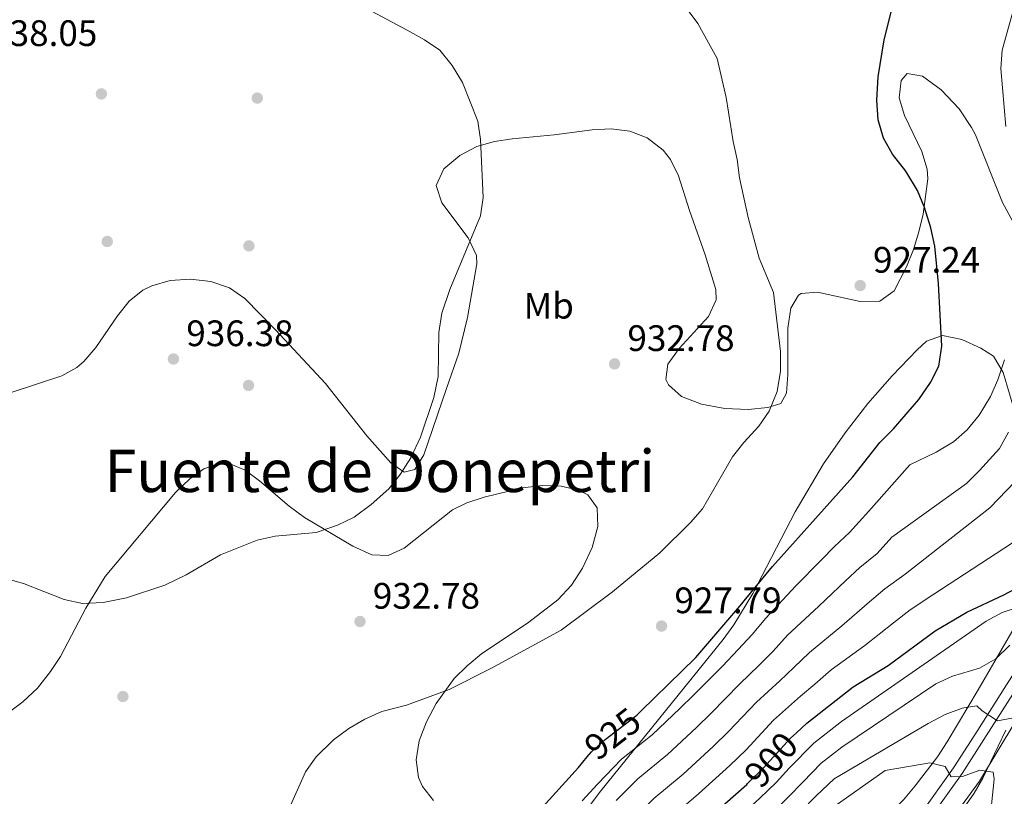
# Model space of a CAD drawing. Extents: x 573365 to 580240, y 733656 to 738359.
# Drawn here: x 577277 to 577545, y 736070 to 736281 of the extents above; entities that cross this region are included whole.
import ezdxf
from ezdxf.enums import TextEntityAlignment as Align

# ---------------------------------------------------------------- set-up
doc = ezdxf.new("R2010")
doc.units = 0
doc.header["$MEASUREMENT"] = 0
doc.linetypes.add('DGN Style 3', pattern=[111.841282, 79.88663, -31.954652])
doc.linetypes.add('DGN Style 5', pattern=[55.920641, 23.965989, -31.954652])
for name, color, linetype in [('Nivel 11', 7, 'Continuous'), ('Nivel 17', 7, 'Continuous'), ('Nivel 21', 7, 'Continuous'), ('Nivel 22', 7, 'Continuous'), ('Nivel 35', 7, 'Continuous'), ('Nivel 37', 7, 'Continuous'), ('Nivel 4', 7, 'Continuous'), ('Nivel 41', 7, 'Continuous'), ('Nivel 45', 7, 'Continuous'), ('Nivel 5', 7, 'Continuous'), ('Nivel 57', 7, 'Continuous'), ('Nivel 7', 7, 'Continuous')]:
    doc.layers.add(name, color=color, linetype=linetype)
doc.styles.add('Style-arial', font='arial.shx', dxfattribs={"bigfont": 'arialbig.shx'})
doc.styles.add('Style-ariali', font='ariali.shx', dxfattribs={"bigfont": 'arialibig.shx'})
doc.styles.add('Style-arialn', font='arialn.shx', dxfattribs={"bigfont": 'arialnbig.shx'})
doc.styles.add('Style-times', font='times.shx', dxfattribs={"bigfont": 'timesbig.shx'})

# ---------------------------------------------------------------- blocks, each defined once
blk = doc.blocks.new('5PATER')
at = {"layer": 'Nivel 7', "linetype": 'Continuous', "lineweight": 0}
h = blk.add_hatch(color=53, dxfattribs=at)
edge = h.paths.add_edge_path()
edge.add_ellipse((0, 0), major_axis=(-1.1, -1.11), ratio=0.999422, start_angle=0, end_angle=360)
blk = doc.blocks.new('5PERFI')
at = {"layer": 'Nivel 17', "linetype": 'Continuous', "lineweight": 0}
h = blk.add_hatch(color=7, dxfattribs=at)
edge = h.paths.add_edge_path()
edge.add_arc((0, 0), 1.56, 315, 675)

msp = doc.modelspace()

# ---------------------------------------------------------------- linework, layer by layer
at = {"layer": 'Nivel 11', "color": 142, "linetype": 'DGN Style 3', "lineweight": 13}
msp.add_polyline3d([(577508.808, 736014.945, 862.293), (577509.466, 736017.049, 862.821), (577512.244, 736031.281, 867.079), (577514.231, 736036.328, 868.591), (577521.889, 736047.679, 872.055), (577529.514, 736061.627, 876.385), (577538.46, 736073.859, 879.415), (577548.398, 736090.322, 884.646), (577552.903, 736096.982, 886.776), (577568.682, 736117.091, 892.838), (577576.788, 736127.148, 897.167), (577579.615, 736131.203, 898.256), (577581.93, 736135.629, 899.205), (577583.371, 736140.372, 900.024), (577583.702, 736146.468, 900.925), (577582.627, 736160.491, 902.769), (577581.052, 736172.983, 904.317)], dxfattribs=at)
at = {"layer": 'Nivel 21', "color": 7, "linetype": 'DGN Style 3', "lineweight": 0}
msp.add_polyline3d([(577487.293, 736014.701, 864.556), (577488.112, 736017.196, 864.859), (577495.923, 736033.744, 867.89), (577502.737, 736043.136, 870.271), (577509.359, 736050.577, 872.22), (577517.523, 736055.871, 873.952), (577524.366, 736062.882, 876.766), (577533.734, 736075.985, 880.013), (577540.322, 736086.24, 883.91), (577547.546, 736097.585, 886.941), (577555.621, 736110.24, 889.539), (577561.165, 736117.234, 892.569), (577566.916, 736125.098, 895.167), (577572.873, 736133.83, 898.847), (577576.216, 736143.829, 902.528), (577576.774, 736151.414, 903.61), (577576.625, 736163.752, 904.476), (577575.326, 736181.706, 905.342), (577574.252, 736199.014, 908.373), (577573.991, 736220.661, 913.136), (577572.535, 736251.603, 915.084), (577572.157, 736265.022, 915.3), (577572.472, 736274.768, 915.3), (577572.75, 736279.343, 915.538)], dxfattribs=at)
at = {"layer": 'Nivel 21', "color": 7, "linetype": 'Continuous', "lineweight": 0}
msp.add_polyline3d([(577484.388, 736014.668, 864.436), (577485.552, 736018.215, 864.859), (577493.545, 736035.15, 867.89), (577500.591, 736044.861, 870.271), (577507.551, 736052.682, 872.22), (577515.769, 736058.011, 873.952), (577522.251, 736064.652, 876.766), (577531.457, 736077.528, 880.013), (577538.005, 736087.721, 883.91), (577545.227, 736099.063, 886.941), (577553.378, 736111.837, 889.539)], dxfattribs=at)
at = {"layer": 'Nivel 22', "color": 30, "linetype": 'DGN Style 5', "lineweight": 30, "flags": 128}
for points, elevation in [([(577431.762, 736080.453), (577432.928, 736081.887), (577436.665, 736085.208), (577445.223, 736091.79), (577446.398, 736092.937)], 925), ([(577475.417, 736073.235), (577479.739, 736077.467), (577487.091, 736085.537), (577488.721, 736087.073)], 900)]:
    msp.add_lwpolyline(points, dxfattribs=dict(at, elevation=elevation))
at = {"layer": 'Nivel 35', "color": 92, "linetype": 'DGN Style 3', "lineweight": 0}
for points in [[(577553.493, 736215.098, 923.105), (577544.717, 736231.298, 925.493), (577537.366, 736249.707, 927.218), (577536.355, 736251.763, 927.443), (577532.94, 736256.802, 928.03), (577528.086, 736261.99, 928.694), (577522.976, 736265.729, 929.329), (577518.793, 736266.419, 929.834), (577517.149, 736264.521, 930.041), (577516.661, 736259.796, 930.25), (577518.048, 736254.988, 930.421), (577522.773, 736245.255, 930.697), (577524.278, 736240.399, 930.829), (577524.4, 736237.762, 930.907), (577523.138, 736228.161, 931.182), (577522.03, 736223.365, 931.313), (577520.539, 736218.576, 931.444), (577518.619, 736213.798, 931.578), (577515.241, 736207.342, 931.773), (577511.361, 736204.474, 932.12), (577506.008, 736204.408, 932.737), (577494.443, 736206.91, 934.041), (577490.013, 736206.591, 934.357), (577489.275, 736206.163, 934.37), (577487.123, 736202.593, 934.37), (577486.337, 736197.104, 934.37), (577486.369, 736184.506, 934.37), (577485.941, 736179.461, 934.37), (577484.434, 736176.66, 934.37), (577480.904, 736175.513, 934.37), (577475.514, 736175.03, 934.37), (577469.188, 736175.308, 934.37), (577462.855, 736176.445, 934.37), (577457.439, 736178.54, 934.37), (577453.868, 736181.689, 934.37), (577453.179, 736183.211, 934.37), (577453.715, 736187.384, 934.516), (577456.775, 736191.603, 934.875), (577464.784, 736200.298, 935.759), (577466.894, 736204.838, 936.047), (577466.741, 736207.623, 936.102), (577463.83, 736217.105, 936.102), (577459.553, 736229.186, 936.102), (577456.648, 736238.546, 936.102), (577454.412, 736243.06, 936.102), (577452.427, 736245.555, 936.102), (577448.099, 736248.947, 936.276), (577443.337, 736250.756, 936.718), (577438.281, 736251.359, 937.303), (577433.074, 736251.133, 937.908), (577422.762, 736249.701, 938.681), (577411.393, 736248.688, 938.7), (577406.528, 736247.967, 938.7), (577401.747, 736246.573, 938.7), (577397.093, 736244.16, 938.7), (577392.733, 736240.505, 938.7), (577390.7, 736235.924, 938.7), (577392.261, 736231.262, 938.7), (577399.421, 736221.755, 938.7), (577401.649, 736216.938, 938.7), (577401.706, 736214.633, 938.7), (577399.187, 736200.073, 938.357), (577396.813, 736190.35, 938.002), (577393.454, 736180.759, 937.834), (577387.293, 736162.693, 938.338), (577384.843, 736158.683, 938.557), (577381.972, 736157.915, 938.692), (577378.387, 736160.509, 938.744), (577371.836, 736167.828, 938.782)], [(577371.836, 736167.828, 938.782), (577360.529, 736182.094, 938.7), (577346.925, 736196.709, 938.077), (577338.6, 736205.212, 937.834), (577334.437, 736208.132, 937.907), (577329.369, 736209.877, 938.088), (577323.854, 736210.509, 938.317), (577318.354, 736210.092, 938.532), (577313.33, 736208.689, 938.674), (577310.861, 736207.475, 938.7), (577307.169, 736204.465, 938.7), (577303.974, 736200.539, 938.7), (577298.051, 736191.866, 938.7), (577294.814, 736188.082, 938.7), (577292.928, 736186.475, 938.7), (577288.865, 736184.191, 938.7), (577274.778, 736179.502, 938.7)], [(577423.542, 736055.55, 927.443), (577435.477, 736071.282, 928.309), (577468.755, 736112.386, 928.309), (577471.665, 736116.426, 928.309), (577476.849, 736124.899, 928.309), (577488.32, 736147.153, 928.309), (577496.078, 736160.266, 928.299), (577501.909, 736168.62, 928.202), (577508.154, 736176.62, 927.964), (577514.733, 736184.179, 927.538), (577521.565, 736191.21, 926.879), (577524.067, 736193.592, 926.577), (577528.394, 736195.139, 925.748), (577533.676, 736194.089, 924.445), (577538.842, 736191.669, 923.097)], [(577538.842, 736191.669, 923.097), (577542.302, 736189.482, 922.247), (577544.969, 736185.061, 921.512), (577548.407, 736173.443, 920.163)], [(577273.551, 736091.913, 938.7), (577278.273, 736095.429, 938.7), (577282.235, 736099.215, 938.7), (577285.795, 736103.672, 938.7), (577288.45, 736107.817, 938.7), (577295.366, 736120.918, 938.7), (577300.603, 736129.543, 938.7), (577319.803, 736152.41, 938.7), (577323.619, 736156.107, 938.7), (577327.474, 736158.829, 938.7), (577331.373, 736160.239, 938.7), (577334.814, 736160.133, 938.7), (577338.746, 736158.455, 938.359), (577342.651, 736155.634, 937.539), (577350.659, 736148.7, 935.674), (577354.9, 736145.657, 935.236), (577368.013, 736137.779, 935.142), (577373.216, 736135.482, 935.236), (577377.592, 736135.307, 935.365), (577381.972, 736137.297, 935.528), (577395.12, 736147.699, 936.016), (577399.025, 736149.65, 936.102), (577403.708, 736151.115, 936.137), (577414.207, 736153.697, 936.018), (577419.575, 736154.324, 935.87), (577424.722, 736154.185, 935.666), (577429.423, 736153.035, 935.411), (577431.908, 736151.778, 935.236), (577434.467, 736148.224, 934.821), (577434.649, 736143.16, 934.263), (577433.107, 736137.414, 933.656), (577430.499, 736131.812, 933.097), (577427.478, 736127.182, 932.683), (577423.754, 736123.202, 932.389), (577415.898, 736117.157, 931.985), (577403.05, 736108.483, 931.466), (577399.088, 736105.295, 931.276), (577395.54, 736101.79, 931.061), (577390.67, 736094.984, 930.625), (577388.044, 736090.039, 930.304), (577386.095, 736084.829, 929.966), (577385.225, 736079.66, 929.633), (577385.837, 736074.841, 929.326), (577386.966, 736072.429, 929.175), (577389.94, 736068.572, 929.034)], [(577553.439, 736125.175, 896.755), (577538.119, 736098.741, 888.343), (577529.712, 736084.543, 884.145), (577527.033, 736080.458, 883.145), (577520.974, 736072.628, 881.659), (577517.777, 736068.811, 880.682), (577514.545, 736065.443, 878.891), (577507.845, 736059.891, 873.51), (577504.51, 736056.981, 871.22), (577502.358, 736054.769, 870.29), (577493.06, 736043.579, 867.776), (577487.383, 736035.466, 866.39), (577481.922, 736025.944, 865.095), (577479.662, 736021.26, 864.576), (577476.915, 736014.583, 863.984)], [(577489.988, 736014.731, 865.214), (577490.33, 736015.513, 865.303), (577495.016, 736024.516, 866.816), (577500.96, 736033.417, 869.087), (577503.726, 736036.773, 871.043), (577509.523, 736042.979, 877.139), (577512.925, 736046.552, 879.479), (577516.295, 736049.873, 880.156), (577527.887, 736059.978, 879.343), (577531.515, 736063.5, 879.487), (577534.332, 736066.728, 880.345), (577537.032, 736070.59, 881.814), (577539.394, 736074.704, 883.284), (577545.635, 736087.721, 887.7)]]:
    msp.add_polyline3d(points, dxfattribs=at)
at = {"layer": 'Nivel 4', "color": 30, "linetype": 'Continuous', "lineweight": 30, "flags": 128}
for points, elevation in [([(577446.398, 736092.937), (577461.31, 736107.5), (577473.817, 736122.085), (577474.44, 736122.932), (577482.157, 736132.319), (577504.055, 736156.653), (577511.37, 736166.014), (577515.049, 736169.783), (577521.947, 736177.728), (577525.184, 736182.32), (577527.427, 736186.777), (577528.264, 736192.276), (577527.342, 736209.305), (577526.356, 736219.41), (577525.227, 736224.456), (577523.545, 736230.01), (577521.61, 736234.618), (577518.46, 736239.881), (577514.858, 736244.449), (577512.417, 736248.809), (577510.881, 736253.821), (577510.585, 736259.15), (577510.879, 736265.507), (577512.512, 736275.56), (577515.238, 736286.488)], 925), ([(577488.721, 736087.073), (577491.475, 736089.669), (577504.087, 736099.507), (577513.633, 736105.366), (577526.467, 736114.744), (577535.051, 736119.904), (577545.149, 736124.546), (577549.539, 736126.938)], 900), ([(577368.748, 736013.354), (577372.819, 736021.747), (577375.545, 736025.941), (577386.806, 736038.41), (577398.737, 736049.195), (577410.684, 736058.562), (577418.754, 736065.931), (577429.432, 736077.588), (577431.762, 736080.453)], 925), ([(577427.717, 736014.024), (577434.383, 736029.388), (577436.896, 736033.709), (577439.908, 736037.913), (577455.001, 736055.176), (577475.153, 736072.976), (577475.417, 736073.235)], 900)]:
    msp.add_lwpolyline(points, dxfattribs=dict(at, elevation=elevation))
at = {"layer": 'Nivel 5', "color": 30, "linetype": 'Continuous', "lineweight": 0, "flags": 128}
for points, elevation in [([(577350.36, 736065.654), (577355.13, 736076.452), (577358.034, 736080.518), (577362.785, 736085.135), (577366.904, 736088.233), (577371.308, 736090.781), (577375.87, 736092.828), (577382.625, 736094.52), (577394.212, 736098.816), (577405.505, 736104.495), (577424.707, 736114.929), (577438.606, 736125.382), (577451.529, 736136.037), (577459.897, 736144.225), (577463.162, 736148.011), (577471.32, 736162.099), (577474.385, 736166.048), (577478.424, 736170.498), (577481.313, 736174.568), (577483.428, 736179.937), (577484.319, 736185.482), (577484.325, 736190.813), (577482.42, 736206.849), (577478.535, 736216.165), (577475.523, 736227.273), (577473.176, 736238.053), (577472.561, 736243.034), (577471.452, 736247.91), (577469.587, 736259.902), (577467.138, 736270.546), (577461.862, 736280.039), (577447.496, 736299.265)], 930), ([(577545.618, 736252.017), (577544.319, 736267.797), (577544.671, 736272.781), (577549.323, 736289.473)], 920), ([(577268.368, 736130.496), (577278.428, 736127.694), (577289.517, 736123.268), (577294.422, 736122.261), (577300.065, 736122.487), (577306.416, 736123.749), (577316.894, 736127.239), (577322.69, 736130.042), (577332.047, 736135.421), (577341.975, 736139.42), (577346.847, 736140.549), (577358.023, 736141.553), (577363.818, 736143.563), (577368.35, 736145.676), (577373.005, 736149.18), (577377.833, 736153.431), (577380.924, 736157.359), (577383.783, 736161.851), (577386.451, 736167.477), (577390.071, 736178.312), (577391.26, 736183.982), (577391.428, 736196), (577392.246, 736201.207), (577394.36, 736207.67), (577402.709, 736227.723), (577403.478, 736232.663), (577402.736, 736248.508), (577402.042, 736253.472), (577397.838, 736263.968), (577395.01, 736268.645), (577391.635, 736272.761), (577387.494, 736275.566), (577382.813, 736278.218), (577367.639, 736286.328)], 935), ([(577430.362, 736068.484), (577434.545, 736073.105), (577441.081, 736079.863), (577449.427, 736086.453), (577456.932, 736093.616), (577460.711, 736097.308), (577468.602, 736105.193), (577472.877, 736109.664), (577476.68, 736113.777), (577480.369, 736118.247), (577488.452, 736126.928), (577495.418, 736134.054), (577499.045, 736137.724), (577503.102, 736141.526), (577508.36, 736147.37), (577519.57, 736159.975), (577526.734, 736163.387), (577531.411, 736166.215), (577535.175, 736169.505), (577538.388, 736173.476), (577541.516, 736178.53), (577543.515, 736183.113), (577545.275, 736188.552)], 920), ([(577439.659, 736068.623), (577445.498, 736074.519), (577453.631, 736081.116), (577461.487, 736088.456), (577465.468, 736092.348), (577473.224, 736100.279), (577478.512, 736105.434), (577482.35, 736109.287), (577486.298, 736113.562), (577494.747, 736121.537), (577501.99, 736128.357), (577505.9, 736131.979), (577510.669, 736135.868), (577514.613, 736140.251), (577534.943, 736154.906), (577538.52, 736158.383), (577543.973, 736164.437), (577546.365, 736168.827)], 915), ([(577406.419, 736013.782), (577408.318, 736016.784), (577413.673, 736024.971), (577416.672, 736029.355), (577421.014, 736034.575), (577424.903, 736041.057), (577429.695, 736047.521), (577433.421, 736051.378), (577440.071, 736058.844), (577444.773, 736064.14), (577449.914, 736069.174), (577457.835, 736075.779), (577466.042, 736083.296), (577470.225, 736087.387), (577477.846, 736095.365), (577484.147, 736101.204), (577488.019, 736104.798), (577492.228, 736108.877), (577501.042, 736116.147), (577508.562, 736122.659), (577512.756, 736126.234), (577518.236, 736130.21), (577541.297, 736148.223), (577548.233, 736155.434)], 910), ([(577417.82, 736013.911), (577420.156, 736018.256), (577422.651, 736022.742), (577425.817, 736027.645), (577429.643, 736035.222), (577434.801, 736042.717), (577438.31, 736046.527), (577441.618, 736050.276), (577449.887, 736059.658), (577454.331, 736063.83), (577462.039, 736070.442), (577470.597, 736078.136), (577474.982, 736082.427), (577482.468, 736090.451), (577489.782, 736096.974), (577493.689, 736100.308), (577498.157, 736104.192), (577507.337, 736110.756), (577515.134, 736116.962), (577519.611, 736120.489), (577525.803, 736124.552), (577556.048, 736144.315)], 905), ([(577433.371, 736014.088), (577435.682, 736019.238), (577439.212, 736027.03), (577444.438, 736034.856), (577450.383, 736041.612), (577453.696, 736045.357), (577459.104, 736051.464), (577465.807, 736057.466), (577473.219, 736064.175), (577478.765, 736069.235), (577483.142, 736073.534), (577486.747, 736077.399), (577493.442, 736084.204), (577500.977, 736090.082), (577540.275, 736117.436), (577544.688, 736119.743), (577550.477, 736121.716)], 895), ([(577439.075, 736014.153), (577440.745, 736017.76), (577444.042, 736024.672), (577448.969, 736031.799), (577454.277, 736037.783), (577457.611, 736041.509), (577463.207, 736047.753), (577469.119, 736053.137), (577476.448, 736059.934), (577482.378, 736065.495), (577486.546, 736069.602), (577490.388, 736073.636), (577495.409, 736078.74), (577501.06, 736083.148), (577526.624, 736100.36), (577531.172, 736102.419), (577538.489, 736104.66), (577542.892, 736107.207), (577546.728, 736110.856)], 890), ([(577444.824, 736014.218), (577445.808, 736016.282), (577448.871, 736022.314), (577453.5, 736028.742), (577458.171, 736033.954), (577461.526, 736037.661), (577467.311, 736044.041), (577472.432, 736048.808), (577479.678, 736055.693), (577485.991, 736061.754), (577489.949, 736065.669), (577494.029, 736069.873), (577498.953, 736074.505), (577524.519, 736089.569), (577529.178, 736092.009), (577533.766, 736093.741), (577537.787, 736094.371), (577539.189, 736093.003), (577543.379, 736090.282), (577548.302, 736091.197)], 885), ([(577497.67, 736066.11), (577512.782, 736076.822), (577524.95, 736078.909), (577529.12, 736077.851), (577530.816, 736075.1), (577533.864, 736075.137), (577538.554, 736076.856), (577542.163, 736076.345), (577542.463, 736074.409), (577541.716, 736067.472)], 880)]:
    msp.add_lwpolyline(points, dxfattribs=dict(at, elevation=elevation))
at = {"layer": 'Nivel 57', "color": 92, "linetype": 'DGN Style 3', "lineweight": 0}
for points in [[(577274.778, 736179.502, 938.7), (577288.865, 736184.191, 938.7), (577292.928, 736186.475, 938.7), (577294.814, 736188.082, 938.7), (577298.051, 736191.866, 938.7), (577303.974, 736200.539, 938.7), (577307.169, 736204.465, 938.7), (577310.861, 736207.475, 938.7), (577313.33, 736208.689, 938.674), (577318.354, 736210.092, 938.532), (577323.854, 736210.509, 938.317), (577329.369, 736209.877, 938.088), (577334.437, 736208.132, 937.907), (577338.6, 736205.212, 937.834), (577346.925, 736196.709, 938.077), (577360.529, 736182.094, 938.7), (577371.836, 736167.828, 938.782), (577378.387, 736160.509, 938.744), (577381.972, 736157.915, 938.692), (577384.843, 736158.683, 938.557), (577387.293, 736162.693, 938.338), (577393.454, 736180.759, 937.834), (577396.813, 736190.35, 938.002), (577399.187, 736200.073, 938.357), (577401.706, 736214.633, 938.7), (577401.649, 736216.938, 938.7), (577399.421, 736221.755, 938.7), (577392.261, 736231.262, 938.7), (577390.7, 736235.924, 938.7), (577392.733, 736240.505, 938.7), (577397.093, 736244.16, 938.7), (577401.747, 736246.573, 938.7), (577406.528, 736247.967, 938.7), (577411.393, 736248.688, 938.7), (577422.762, 736249.701, 938.681), (577433.074, 736251.133, 937.908), (577438.281, 736251.359, 937.303), (577443.337, 736250.756, 936.718), (577448.099, 736248.947, 936.276), (577452.427, 736245.555, 936.102), (577454.412, 736243.06, 936.102), (577456.648, 736238.546, 936.102), (577459.553, 736229.186, 936.102), (577463.83, 736217.105, 936.102), (577466.741, 736207.623, 936.102), (577466.894, 736204.838, 936.047), (577464.784, 736200.298, 935.759), (577456.775, 736191.603, 934.875), (577453.715, 736187.384, 934.516), (577453.179, 736183.211, 934.37), (577453.868, 736181.689, 934.37), (577457.439, 736178.54, 934.37), (577462.855, 736176.445, 934.37), (577469.188, 736175.308, 934.37), (577475.514, 736175.03, 934.37), (577480.904, 736175.513, 934.37), (577484.434, 736176.66, 934.37), (577485.941, 736179.461, 934.37), (577486.369, 736184.506, 934.37), (577486.337, 736197.104, 934.37), (577487.123, 736202.593, 934.37), (577489.275, 736206.163, 934.37), (577490.013, 736206.591, 934.357), (577494.443, 736206.91, 934.041), (577506.008, 736204.408, 932.737), (577511.361, 736204.474, 932.12), (577515.241, 736207.342, 931.773), (577518.619, 736213.798, 931.578), (577520.539, 736218.576, 931.444), (577522.03, 736223.365, 931.313), (577523.138, 736228.161, 931.182), (577524.4, 736237.762, 930.907), (577524.278, 736240.399, 930.829), (577522.773, 736245.255, 930.697), (577518.048, 736254.988, 930.421), (577516.661, 736259.796, 930.25), (577517.149, 736264.521, 930.041), (577518.793, 736266.419, 929.834), (577522.976, 736265.729, 929.329), (577528.086, 736261.99, 928.694), (577532.94, 736256.802, 928.03), (577536.355, 736251.763, 927.443), (577537.366, 736249.707, 927.218), (577544.717, 736231.298, 925.493), (577553.493, 736215.098, 923.105)], [(577548.407, 736173.443, 920.163), (577544.969, 736185.061, 921.512), (577542.302, 736189.482, 922.247), (577538.842, 736191.669, 923.097), (577533.676, 736194.089, 924.445), (577528.394, 736195.139, 925.748), (577524.067, 736193.592, 926.577), (577521.565, 736191.21, 926.879), (577514.733, 736184.179, 927.538), (577508.154, 736176.62, 927.964), (577501.909, 736168.62, 928.202), (577496.078, 736160.266, 928.299), (577488.32, 736147.153, 928.309), (577476.849, 736124.899, 928.309), (577471.665, 736116.426, 928.309), (577468.755, 736112.386, 928.309), (577435.477, 736071.282, 928.309), (577423.542, 736055.55, 927.443)], [(577389.94, 736068.572, 929.034), (577386.966, 736072.429, 929.175), (577385.837, 736074.841, 929.326), (577385.225, 736079.66, 929.633), (577386.095, 736084.829, 929.966), (577388.044, 736090.039, 930.304), (577390.67, 736094.984, 930.625), (577395.54, 736101.79, 931.061), (577399.088, 736105.295, 931.276), (577403.05, 736108.483, 931.466), (577415.898, 736117.157, 931.985), (577423.754, 736123.202, 932.389), (577427.478, 736127.182, 932.683), (577430.499, 736131.812, 933.097), (577433.107, 736137.414, 933.656), (577434.649, 736143.16, 934.263), (577434.467, 736148.224, 934.821), (577431.908, 736151.778, 935.236), (577429.423, 736153.035, 935.411), (577424.722, 736154.185, 935.666), (577419.575, 736154.324, 935.87), (577414.207, 736153.697, 936.018), (577403.708, 736151.115, 936.137), (577399.025, 736149.65, 936.102), (577395.12, 736147.699, 936.016), (577381.972, 736137.297, 935.528), (577377.592, 736135.307, 935.365), (577373.216, 736135.482, 935.236), (577368.013, 736137.779, 935.142), (577354.9, 736145.657, 935.236), (577350.659, 736148.7, 935.674), (577342.651, 736155.634, 937.539), (577338.746, 736158.455, 938.359), (577334.814, 736160.133, 938.7), (577331.373, 736160.239, 938.7), (577327.474, 736158.829, 938.7), (577323.619, 736156.107, 938.7), (577319.803, 736152.41, 938.7), (577300.603, 736129.543, 938.7), (577295.366, 736120.918, 938.7), (577288.45, 736107.817, 938.7), (577285.795, 736103.672, 938.7), (577282.235, 736099.215, 938.7), (577278.273, 736095.429, 938.7), (577273.551, 736091.913, 938.7)], [(577517.777, 736068.811, 880.682), (577520.974, 736072.628, 881.659), (577527.033, 736080.458, 883.145), (577529.712, 736084.543, 884.145), (577538.119, 736098.741, 888.343), (577553.439, 736125.175, 896.755)], [(577545.635, 736087.721, 887.7), (577539.394, 736074.704, 883.284), (577537.032, 736070.59, 881.814), (577534.332, 736066.728, 880.345)]]:
    msp.add_polyline3d(points, dxfattribs=at)

# ---------------------------------------------------------------- block references
at = {"layer": 'Nivel 17', "color": 7, "linetype": 'Continuous', "lineweight": 0}
for p in [(577299.602, 736260.89, 936.786), (577342.016, 736259.739, 937.063), (577301.195, 736220.726, 935.954), (577339.73, 736219.528, 935.954), (577339.633, 736181.561, 936.232), (577305.459, 736096.904, 932.075)]:
    msp.add_blockref('5PERFI', p, dxfattribs=at)
at = {"layer": 'Nivel 7', "color": 53, "linetype": 'Continuous', "lineweight": 0}
for p in [(577506.026, 736208.738, 927.241), (577319.209, 736188.749, 936.385), (577439.219, 736187.425, 932.783), (577369.953, 736117.309, 932.783), (577451.996, 736116.081, 927.795)]:
    msp.add_blockref('5PATER', p, dxfattribs=at)

# ---------------------------------------------------------------- texts
at = {"layer": 'Nivel 37', "color": 92, "linetype": 'Continuous', "lineweight": 0, "style": 'Style-arialn'}
msp.add_text('Mb', height=7, dxfattribs=at).set_placement((577421.298, 736203.247, 933.803), align=Align.MIDDLE_CENTER)
at = {"layer": 'Nivel 41', "color": 7, "linetype": 'Continuous', "lineweight": 0, "style": 'Style-arial'}
for s, p in [('938.05', (577269.348, 736273.911, 938.048)), ('927.24', (577509.526, 736212.238, 927.241)), ('936.38', (577322.709, 736192.249, 936.385)), ('932.78', (577442.719, 736190.925, 932.783)), ('932.78', (577373.453, 736120.809, 932.783)), ('927.79', (577455.496, 736119.581, 927.795))]:
    msp.add_text(s, height=7, dxfattribs=at).set_placement(p)
at = {"layer": 'Nivel 41', "color": 7, "linetype": 'Continuous', "lineweight": 0, "style": 'Style-ariali'}
for s, rotation, p in [('925', 37.56406, (577438.698, 736086.771, 925)), ('900', 47.66559, (577481.78, 736079.708, 900))]:
    msp.add_text(s, height=7, rotation=rotation, dxfattribs=at).set_placement(p, align=Align.MIDDLE_CENTER)
at = {"layer": 'Nivel 45', "color": 7, "linetype": 'Continuous', "lineweight": 0, "style": 'Style-times'}
msp.add_text('Fuente de Donepetri', height=11.5, dxfattribs=at).set_placement((577375.33, 736158.289, 935.129), align=Align.MIDDLE_CENTER)

doc.saveas('drawing.dxf')
